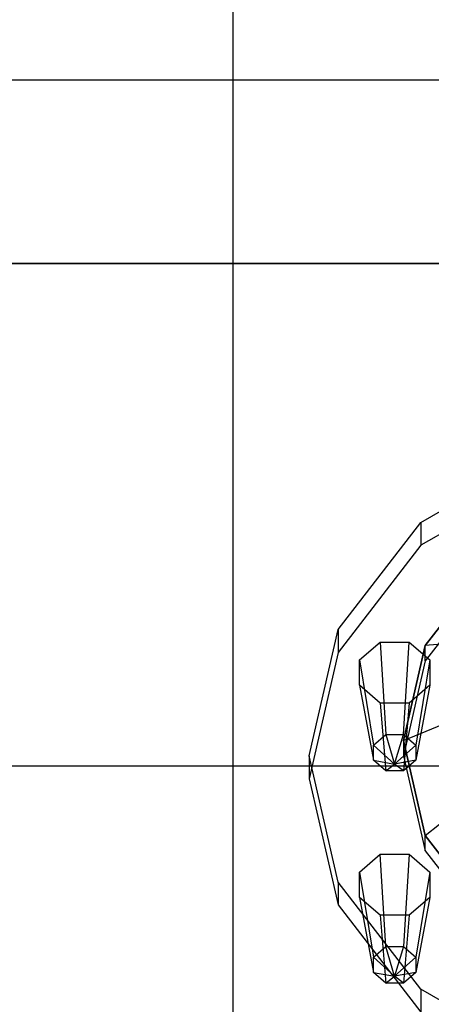
# Model space of a CAD drawing. Extents: x -4125 to 9975, y -2025 to 2025.
# Drawn here: x 2261 to 2288, y -1236 to -1171 of the extents above; entities that cross this region are included whole.
import ezdxf

# ---------------------------------------------------------------- set-up
doc = ezdxf.new("R2010")
doc.units = 0

msp = doc.modelspace()

# ---------------------------------------------------------------- linework, layer by layer
at = {"color": 0}
for p, q in [((2275, -835, -300), (2275, -1735, -300)), ((-75, -1175, 3507.346477), (5925, -1175, 3507.346477)), ((5925, -1187.057714, 3462.346477), (-75, -1187.057714, 3462.346477)), ((-75, -1187.057714, 3552.346477), (5925, -1187.057714, 3552.346477)), ((2287.32233, -1204.038906, 3437.11313), (2295.432914, -1199.345638, 3439.822789)), ((2295.432914, -1200.845638, 3442.420866), (2287.32233, -1205.538906, 3439.711206)), ((2281.903012, -1211.062877, 3433.057838), (2287.32233, -1204.038906, 3437.11313)), ((2287.32233, -1204.038906, 3437.11313), (2287.32233, -1205.538906, 3439.711206)), ((2287.32233, -1205.538906, 3439.711206), (2281.903012, -1212.562877, 3435.655914)), ((2280, -1219.348217, 3428.274295), (2281.903012, -1211.062877, 3433.057838)), ((2281.903012, -1211.062877, 3433.057838), (2281.903012, -1212.562877, 3435.655914)), ((2283.288831, -1213.059998, 3435.368902), (2284.641821, -1211.888274, 3436.045397)), ((2284.641821, -1211.888274, 3436.045397), (2286.555238, -1211.888274, 3436.045397)), ((2284.641821, -1211.888274, 3436.045397), (2285.024505, -1217.938377, 3444.676724)), ((2286.172555, -1217.938377, 3444.676724), (2286.555238, -1211.888274, 3436.045397)), ((2286.555238, -1211.888274, 3436.045397), (2287.908229, -1213.059998, 3435.368902)), ((2281.903012, -1212.562877, 3435.655914), (2280, -1220.848217, 3430.872371)), ((2283.288831, -1214.717066, 3434.412193), (2283.288831, -1213.059998, 3435.368902)), ((2283.288831, -1213.059998, 3435.368902), (2284.212711, -1218.641411, 3444.270827)), ((2287.908229, -1213.059998, 3435.368902), (2286.984349, -1218.641411, 3444.270827)), ((2287.908229, -1213.059998, 3435.368902), (2287.908229, -1214.717066, 3434.412193)), ((2284.641821, -1215.88879, 3433.735698), (2283.288831, -1214.717066, 3434.412193)), ((2283.288831, -1214.717066, 3434.412193), (2284.212711, -1219.635652, 3443.696802)), ((2287.908229, -1214.717066, 3434.412193), (2286.555238, -1215.88879, 3433.735698)), ((2287.908229, -1214.717066, 3434.412193), (2286.984349, -1219.635652, 3443.696802)), ((2286.555238, -1215.88879, 3433.735698), (2284.641821, -1215.88879, 3433.735698)), ((2284.641821, -1215.88879, 3433.735698), (2285.024505, -1220.338686, 3443.290905)), ((2286.555238, -1215.88879, 3433.735698), (2286.172555, -1220.338686, 3443.290905)), ((2284.212711, -1218.641411, 3444.270827), (2285.024505, -1217.938377, 3444.676724)), ((2285.024505, -1217.938377, 3444.676724), (2286.172555, -1217.938377, 3444.676724)), ((2285.024505, -1217.938377, 3444.676724), (2285.59853, -1219.888532, 3445.282852)), ((2285.59853, -1219.888532, 3445.282852), (2286.172555, -1217.938377, 3444.676724)), ((2286.172555, -1217.938377, 3444.676724), (2286.984349, -1218.641411, 3444.270827)), ((2284.212711, -1219.635652, 3443.696802), (2284.212711, -1218.641411, 3444.270827)), ((2284.212711, -1218.641411, 3444.270827), (2285.59853, -1219.888532, 3445.282852)), ((2286.984349, -1218.641411, 3444.270827), (2285.59853, -1219.888532, 3445.282852)), ((2286.984349, -1218.641411, 3444.270827), (2286.984349, -1219.635652, 3443.696802)), ((2281.903012, -1227.633556, 3423.490752), (2280, -1219.348217, 3428.274295)), ((2280, -1219.348217, 3428.274295), (2280, -1220.848217, 3430.872371)), ((-75, -1220, 3585.288764), (5925, -1220, 3585.288764)), ((1693.5, -1220, 3429.404191), (2296.5, -1220, 3429.404191)), ((2285.024505, -1220.338686, 3443.290905), (2284.212711, -1219.635652, 3443.696802)), ((2284.212711, -1219.635652, 3443.696802), (2285.59853, -1219.888532, 3445.282852)), ((2285.024505, -1220.338686, 3443.290905), (2285.59853, -1219.888532, 3445.282852)), ((2286.984349, -1219.635652, 3443.696802), (2285.59853, -1219.888532, 3445.282852)), ((2286.172555, -1220.338686, 3443.290905), (2285.59853, -1219.888532, 3445.282852)), ((2286.984349, -1219.635652, 3443.696802), (2286.172555, -1220.338686, 3443.290905)), ((2286.172555, -1220.338686, 3443.290905), (2285.024505, -1220.338686, 3443.290905)), ((2280, -1220.848217, 3430.872371), (2281.903012, -1229.133556, 3426.088828)), ((2283.288831, -1226.979368, 3427.33255), (2284.641821, -1225.807644, 3428.009045)), ((2284.641821, -1225.807644, 3428.009045), (2286.555238, -1225.807644, 3428.009045)), ((2285.024505, -1231.857747, 3436.640372), (2284.641821, -1225.807644, 3428.009045)), ((2286.555238, -1225.807644, 3428.009045), (2286.172555, -1231.857747, 3436.640372)), ((2286.555238, -1225.807644, 3428.009045), (2287.908229, -1226.979368, 3427.33255)), ((2283.288831, -1228.636436, 3426.375841), (2283.288831, -1226.979368, 3427.33255)), ((2283.288831, -1226.979368, 3427.33255), (2284.212711, -1232.560781, 3436.234475)), ((2287.908229, -1226.979368, 3427.33255), (2286.984349, -1232.560781, 3436.234475)), ((2287.908229, -1226.979368, 3427.33255), (2287.908229, -1228.636436, 3426.375841)), ((2287.32233, -1234.657528, 3419.43546), (2281.903012, -1227.633556, 3423.490752)), ((2281.903012, -1227.633556, 3423.490752), (2281.903012, -1229.133556, 3426.088828)), ((2281.903012, -1229.133556, 3426.088828), (2287.32233, -1236.157528, 3422.033537)), ((2284.641821, -1229.80816, 3425.699346), (2283.288831, -1228.636436, 3426.375841)), ((2283.288831, -1228.636436, 3426.375841), (2284.212711, -1233.555022, 3435.66045)), ((2287.908229, -1228.636436, 3426.375841), (2286.555238, -1229.80816, 3425.699346)), ((2287.908229, -1228.636436, 3426.375841), (2286.984349, -1233.555022, 3435.66045)), ((2286.555238, -1229.80816, 3425.699346), (2284.641821, -1229.80816, 3425.699346)), ((2284.641821, -1229.80816, 3425.699346), (2285.024505, -1234.258057, 3435.254552)), ((2286.555238, -1229.80816, 3425.699346), (2286.172555, -1234.258057, 3435.254552)), ((2284.212711, -1232.560781, 3436.234475), (2285.024505, -1231.857747, 3436.640372)), ((2285.024505, -1231.857747, 3436.640372), (2286.172555, -1231.857747, 3436.640372)), ((2285.59853, -1233.807902, 3437.2465), (2285.024505, -1231.857747, 3436.640372)), ((2286.172555, -1231.857747, 3436.640372), (2285.59853, -1233.807902, 3437.2465)), ((2286.172555, -1231.857747, 3436.640372), (2286.984349, -1232.560781, 3436.234475)), ((2284.212711, -1233.555022, 3435.66045), (2284.212711, -1232.560781, 3436.234475)), ((2284.212711, -1232.560781, 3436.234475), (2285.59853, -1233.807902, 3437.2465)), ((2286.984349, -1232.560781, 3436.234475), (2285.59853, -1233.807902, 3437.2465)), ((2286.984349, -1232.560781, 3436.234475), (2286.984349, -1233.555022, 3435.66045)), ((2285.024505, -1234.258057, 3435.254552), (2284.212711, -1233.555022, 3435.66045)), ((2284.212711, -1233.555022, 3435.66045), (2285.59853, -1233.807902, 3437.2465)), ((2286.984349, -1233.555022, 3435.66045), (2285.59853, -1233.807902, 3437.2465)), ((2286.984349, -1233.555022, 3435.66045), (2286.172555, -1234.258057, 3435.254552)), ((2285.024505, -1234.258057, 3435.254552), (2285.59853, -1233.807902, 3437.2465)), ((2286.172555, -1234.258057, 3435.254552), (2285.024505, -1234.258057, 3435.254552)), ((2286.172555, -1234.258057, 3435.254552), (2285.59853, -1233.807902, 3437.2465)), ((2295.432914, -1239.350795, 3416.725801), (2287.32233, -1234.657528, 3419.43546)), ((2287.32233, -1234.657528, 3419.43546), (2287.32233, -1236.157528, 3422.033537))]:
    msp.add_line(p, q, dxfattribs=at)
at = {"color": 3}
for p, q in [((2291.691966, -1206.823121, 3433.196261), (2287.612216, -1212.11088, 3430.143372)), ((2287.612587, -1212.111013, 3430.143295), (2291.69225, -1206.823368, 3433.196119)), ((2291.69225, -1207.823368, 3434.92817), (2287.612587, -1213.111013, 3431.875346)), ((2287.612216, -1212.11088, 3430.143372), (2286.179598, -1218.348217, 3426.542244)), ((2286.18, -1218.348217, 3426.542244), (2287.612587, -1212.111013, 3430.143295)), ((2290.361255, -1211.876033, 3427.459227), (2287.612216, -1212.11088, 3430.143372)), ((2287.612587, -1213.111013, 3431.875346), (2287.612587, -1212.111013, 3430.143295)), ((2287.612587, -1213.111013, 3431.875346), (2286.18, -1219.348217, 3428.274295)), ((2286.179598, -1218.348217, 3426.542244), (2289.155137, -1217.127236, 3424.427444)), ((2286.179598, -1218.348217, 3426.542244), (2287.612216, -1224.585553, 3422.941116)), ((2287.612587, -1224.58542, 3422.941193), (2286.18, -1218.348217, 3426.542244)), ((2286.18, -1218.348217, 3426.542244), (2286.18, -1219.348217, 3428.274295)), ((2286.18, -1219.348217, 3428.274295), (2287.612587, -1225.58542, 3424.673244)), ((2287.612216, -1224.585553, 3422.941116), (2290.361255, -1222.378439, 3421.39566)), ((2287.612216, -1224.585553, 3422.941116), (2291.691966, -1229.873312, 3419.888227)), ((2291.69225, -1229.873066, 3419.88837), (2287.612587, -1224.58542, 3422.941193)), ((2287.612587, -1225.58542, 3424.673244), (2287.612587, -1224.58542, 3422.941193)), ((2287.612587, -1225.58542, 3424.673244), (2291.69225, -1230.873066, 3421.62042))]:
    msp.add_line(p, q, dxfattribs=at)

doc.saveas('drawing.dxf')
